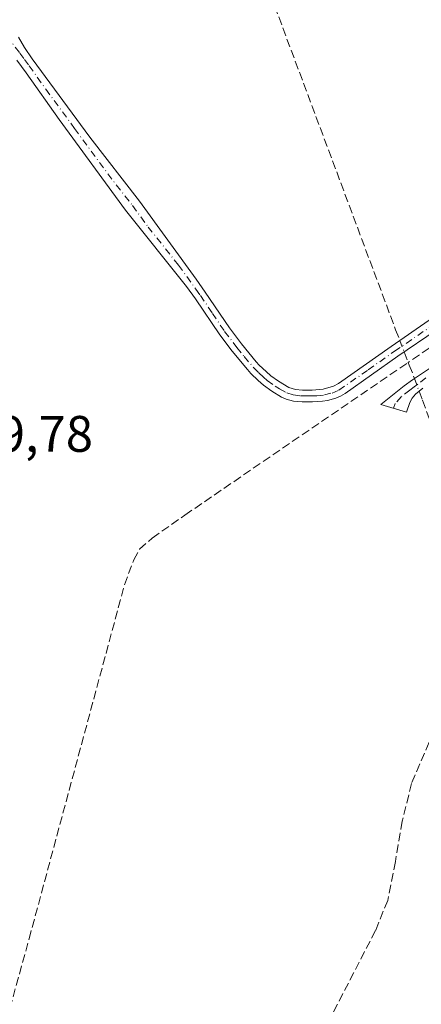
# Model space of a CAD drawing. Units: metres. Extents: x 632071 to 635547, y 4690354 to 4692733.
# Drawn here: x 633631 to 633710, y 4691803 to 4691995 of the extents above; entities that cross this region are included whole.
import ezdxf

# ---------------------------------------------------------------- set-up
doc = ezdxf.new("R2010")
doc.units = ezdxf.units.M
doc.header["$MEASUREMENT"] = 0
doc.linetypes.add('DGN Style 3', pattern=[2.307223458686699, 1.648016756204785, -0.6592067024819142])
doc.linetypes.add('DGN Style 4', pattern=[2.6384748266838614, 1.318413404963828, -0.6592067024819142, 0.001648016756204785, -0.6592067024819142])
for name, color, linetype, lineweight in [('Camino Cxs', 7, 'Continuous', 0), ('Camino eje', 30, 'DGN Style 4', 13), ('Corriente artificial lineal', 4, 'DGN Style 3', 13), ('Corriente artificial lineal oculto', 135, 'DGN Style 4', 13), ('Rótulo de punto de cota en terreno', 7, 'Continuous', 0)]:
    doc.layers.add(name, color=color, linetype=linetype, lineweight=lineweight)
doc.styles.add('Style-Arial', font='txt')

msp = doc.modelspace()

# ---------------------------------------------------------------- linework, layer by layer
at = {"layer": 'Camino Cxs', "color": 7, "linetype": 'Continuous', "lineweight": 0}
for points in [[(633630.9901000002, 4691991.770099999, 378.4787999999971), (633632.1651, 4691989.790100001, 378.5093999999954), (633633.6601, 4691987.540100001, 378.4483999999939), (633644.9200999998, 4691972.2501, 378.3965999999928), (633654.6201, 4691959.780099999, 378.3537000000069), (633665.6201, 4691944.550100001, 378.4167000000016), (633667.4301000005, 4691942.040100001, 378.2982000000048), (633672.1401000004, 4691935.050100001, 378.3289999999979), (633674.4801000003, 4691931.950099999, 378.3025999999954), (633677.3800999997, 4691928.4301, 378.1518999999971), (633677.9600999998, 4691927.790100001, 378.1288000000059), (633679.3000999996, 4691926.520099999, 378.1683000000049), (633680.2401000002, 4691925.720100001, 378.1652999999933), (633681.7200999996, 4691924.640100001, 378.0844999999972), (633683.7050999999, 4691923.450099999, 378.0151999999944), (633685.0401, 4691923.040100001, 377.9983999999968), (633686.4200999998, 4691922.9301, 377.9663), (633688.2600999996, 4691922.9301, 377.9489000000031), (633690.3901000004, 4691923.090100001, 377.9753000000055), (633692.4250999996, 4691923.6801, 377.9904999999999), (633693.4401000004, 4691924.210100001, 378.004700000005), (633703.6801000005, 4691931.440099999, 378.0783999999985), (633711.1201, 4691936.530099999, 378.3246999999974)], [(633630.9901000002, 4691991.770099999, 378.4787999999971), (633632.1651, 4691989.790100001, 378.5093999999954), (633633.6601, 4691987.540100001, 378.4483999999939), (633644.9200999998, 4691972.2501, 378.3965999999928), (633654.6201, 4691959.780099999, 378.3537000000069), (633665.6201, 4691944.550100001, 378.4167000000016), (633667.4301000005, 4691942.040100001, 378.2982000000048), (633672.1401000004, 4691935.050100001, 378.3289999999979), (633674.4801000003, 4691931.950099999, 378.3025999999954), (633677.3800999997, 4691928.4301, 378.1518999999971), (633677.9600999998, 4691927.790100001, 378.1288000000059), (633679.3000999996, 4691926.520099999, 378.1683000000049), (633680.2401000002, 4691925.720100001, 378.1652999999933), (633681.7200999996, 4691924.640100001, 378.0844999999972), (633683.7050999999, 4691923.450099999, 378.0151999999944), (633685.0401, 4691923.040100001, 377.9983999999968), (633686.4200999998, 4691922.9301, 377.9663), (633688.2600999996, 4691922.9301, 377.9489000000031), (633690.3901000004, 4691923.090100001, 377.9753000000055), (633692.4250999996, 4691923.6801, 377.9904999999999), (633693.4401000004, 4691924.210100001, 378.004700000005), (633703.6801000005, 4691931.440099999, 378.0783999999985), (633711.1201, 4691936.530099999, 378.3246999999974)], [(633712.4301000005, 4691934.620100001, 378.3515000000043), (633705.0000999998, 4691929.540100001, 378.0981999999931), (633694.6801000005, 4691922.2401, 378.0580000000046), (633693.8000999996, 4691921.7501, 378.0240999999951), (633692.8901000004, 4691921.350099999, 378.010500000004), (633691.2500999998, 4691920.870100001, 378.0179999999964), (633690.2600999996, 4691920.7301, 378.0299999999988), (633688.3300999999, 4691920.610099999, 378.0568000000058), (633686.3300999999, 4691920.610099999, 378.1564999999973), (633684.6401000004, 4691920.7401, 378.2679999999964), (633683.2001, 4691921.130100001, 378.3061000000016), (633682.3000999996, 4691921.550100001, 378.3031999999948), (633680.4200999998, 4691922.720100001, 378.4232999999949), (633678.8101000005, 4691923.890100001, 378.5418000000063), (633677.7500999998, 4691924.790100001, 378.5570000000007), (633676.3000999996, 4691926.170100001, 378.614499999996), (633675.6300999997, 4691926.9101, 378.647100000002), (633672.6601, 4691930.5101, 378.7256000000052), (633670.2500999998, 4691933.700099999, 378.8031999999948), (633665.5201000003, 4691940.710100001, 378.8021000000008), (633663.7701000003, 4691943.1501, 378.8543999999966), (633651.8701, 4691958.040100001, 378.8831000000064), (633638.9501, 4691975.690099999, 378.9858999999997), (633632.5251000002, 4691984.845100001, 378.9587000000029), (633630.6601, 4691987.3101, 378.7596000000049)], [(633712.4301000005, 4691934.620100001, 378.3515000000043), (633705.0000999998, 4691929.540100001, 378.0981999999931), (633694.6801000005, 4691922.2401, 378.0580000000046), (633693.8000999996, 4691921.7501, 378.0240999999951), (633692.8901000004, 4691921.350099999, 378.010500000004), (633691.2500999998, 4691920.870100001, 378.0179999999964), (633690.2600999996, 4691920.7301, 378.0299999999988), (633688.3300999999, 4691920.610099999, 378.0568000000058), (633686.3300999999, 4691920.610099999, 378.1564999999973), (633684.6401000004, 4691920.7401, 378.2679999999964), (633683.2001, 4691921.130100001, 378.3061000000016), (633682.3000999996, 4691921.550100001, 378.3031999999948), (633680.4200999998, 4691922.720100001, 378.4232999999949), (633678.8101000005, 4691923.890100001, 378.5418000000063), (633677.7500999998, 4691924.790100001, 378.5570000000007), (633676.3000999996, 4691926.170100001, 378.614499999996), (633675.6300999997, 4691926.9101, 378.647100000002), (633672.6601, 4691930.5101, 378.7256000000052), (633670.2500999998, 4691933.700099999, 378.8031999999948), (633665.5201000003, 4691940.710100001, 378.8021000000008), (633663.7701000003, 4691943.1501, 378.8543999999966), (633651.8701, 4691958.040100001, 378.8831000000064), (633638.9501, 4691975.690099999, 378.9858999999997), (633632.5251000002, 4691984.845100001, 378.9587000000029), (633630.6601, 4691987.3101, 378.7596000000049)], [(633709.8501000004, 4691923.270099999, 377.8132999999943), (633708.4501, 4691922.120100001, 377.6687999999995), (633707.7701000003, 4691921.360099999, 377.6097000000009), (633707.3000999996, 4691920.4901, 377.5822999999946), (633706.6601, 4691918.610099999, 377.5476000000053), (633701.6401000004, 4691920.130100001, 377.6101999999955), (633706.2500999998, 4691923.7401, 377.7385999999969), (633707.8601000002, 4691924.920100001, 377.8022999999957), (633712.5201000003, 4691928.040100001, 378.0002999999998)], [(633709.8501000004, 4691923.270099999, 377.8132999999943), (633708.4501, 4691922.120100001, 377.6687999999995), (633707.7701000003, 4691921.360099999, 377.6097000000009), (633707.3000999996, 4691920.4901, 377.5822999999946), (633706.6601, 4691918.610099999, 377.5476000000053), (633701.6401000004, 4691920.130100001, 377.6101999999955), (633706.2500999998, 4691923.7401, 377.7385999999969), (633707.8601000002, 4691924.920100001, 377.8022999999957), (633712.5201000003, 4691928.040100001, 378.0002999999998)]]:
    msp.add_polyline3d(points, dxfattribs=at)
at = {"layer": 'Camino eje', "color": 30, "linetype": 'DGN Style 4', "lineweight": 13}
for points in [[(633627.0107000005, 4691994.172700001, 378.5932999999932), (633631.2889, 4691988.672499999, 378.6205000000046), (633632.1601, 4691987.425100001, 378.6187000000064), (633633.0925000003, 4691986.192500001, 378.6922999999952), (633636.3051000005, 4691981.6151, 378.7387000000017), (633641.9351000005, 4691973.970100001, 378.6322999999975), (633648.3951000003, 4691965.145099999, 378.6138999999966), (633653.2451, 4691958.9101, 378.5834000000032), (633656.2600999996, 4691954.735099999, 378.6392999999953), (633662.2100999998, 4691947.290100001, 378.5262999999977), (633665.6001000004, 4691942.595100001, 378.5853000000061), (633666.4751000004, 4691941.3751, 378.5469000000012), (633668.8300999999, 4691937.880100001, 378.5341000000044), (633671.1951000001, 4691934.3751, 378.5532999999996), (633673.5701000001, 4691931.2301, 378.498900000006), (633675.0201000003, 4691929.470100001, 378.4956999999995), (633676.8901000004, 4691927.245100001, 378.3371000000043), (633677.8551000003, 4691926.290100001, 378.3245000000024), (633678.7600999996, 4691925.4551, 378.3496000000014), (633679.5251000002, 4691924.8051, 378.3396999999969), (633681.0701000001, 4691923.6801, 378.2406999999948), (633681.9151, 4691923.155099999, 378.149900000004), (633683.3013000004, 4691922.360099999, 378.0913), (633684.5800999999, 4691921.9575, 378.105899999995), (633686.0301000001, 4691921.797499999, 378.0611999999965), (633687.3750999998, 4691921.770099999, 378.001099999994), (633688.2950999998, 4691921.770099999, 377.9983000000066), (633689.1750999996, 4691921.825099999, 377.9995000000054), (633690.6651, 4691921.9575, 378.0038999999961), (633692.1574999997, 4691922.342499999, 378.0146999999997), (633693.4763000002, 4691922.9089, 378.0344000000041), (633699.2200999996, 4691926.8751, 378.0963999999949), (633704.3400999998, 4691930.4901, 378.097299999994), (633711.7751000002, 4691935.575099999, 378.3411000000052)], [(633710.4501, 4691925.2751, 377.9121000000014), (633708.8551000003, 4691924.095100001, 377.7930000000051), (633708.1551000001, 4691923.520099999, 377.7152999999962), (633707.3501000004, 4691922.9301, 377.6309000000037), (633705.6425000001, 4691921.6033, 377.6269999999931), (633704.4700999996, 4691920.3101, 377.5769), (633704.1501000002, 4691919.370100001, 377.5160000000033)]]:
    msp.add_polyline3d(points, dxfattribs=at)
at = {"layer": 'Corriente artificial lineal', "color": 4, "linetype": 'DGN Style 3', "lineweight": 13, "extrusion": (0.149633674132055, -0.3181696755402, 0.936150533371843), "elevation": -1397651.55321621, "flags": 128}
msp.add_lwpolyline([(2570275.128681296, 3722395.189819186), (2570272.341849713, 3722394.481342554), (2570245.210673612, 3722389.790493457)], dxfattribs=at)
at = {"layer": 'Corriente artificial lineal', "color": 4, "linetype": 'DGN Style 3', "lineweight": 13, "extrusion": (-0.01176580068814214, 0.0307528202923229, 0.9994577679813366), "elevation": 137211.7390611772, "flags": 128}
msp.add_lwpolyline([(-2268447.384847893, -4153446.003085132), (-2268447.384847893, -4153443.807301213)], dxfattribs=at)
at = {"layer": 'Corriente artificial lineal', "color": 4, "linetype": 'DGN Style 3', "lineweight": 13, "extrusion": (-0.3748260836836121, -0.2061165480753098, 0.9038923473511237), "elevation": -1204272.274001033, "flags": 128}
msp.add_lwpolyline([(-3805964.437214349, 2545610.798725818), (-3805962.575238114, 2545610.549754437), (-3805961.642758245, 2545610.394059658)], dxfattribs=at)
at = {"layer": 'Corriente artificial lineal', "color": 4, "linetype": 'DGN Style 3', "lineweight": 13}
for points in [[(633664.6401000004, 4692043.8101, 378.5656000000017), (633664.6413000004, 4692043.8062, 378.5656000000017), (633668.0000999998, 4692033.050100001, 378.1103000000003), (633678.5201000003, 4692004.390100001, 377.6925999999949), (633704.5601000005, 4691934.690099999, 377.8221000000049), (633705.3629999999, 4691932.591499999, 377.8270000000048)], [(633562.9301000005, 4691683.950099999, 379.0512000000017), (633571.9901000002, 4691699.3301, 379.0556999999972), (633585.7301000003, 4691723.700099999, 378.8598999999958), (633598.6700999998, 4691745.920100001, 378.9703000000009), (633628.0900999998, 4691797.850099999, 379.1435000000056), (633633.0701000001, 4691815.850099999, 379.1710000000021), (633651.6700999998, 4691884.940099999, 379.2078000000038), (633653.4600999998, 4691889.770099999, 379.2725000000065), (633654.6300999997, 4691891.850099999, 379.2958000000072), (633657.0601000005, 4691894.030099999, 379.2207000000053), (633663.4600999998, 4691898.530099999, 379.1993999999977), (633706.9973999998, 4691928.319800001, 377.9857999999949)], [(633709.1393999998, 4691922.6863, 377.6589999999997), (633709.7901, 4691920.920100001, 377.5837999999931), (633719.9401000004, 4691894.0601, 377.3793000000005), (633722.0500999996, 4691886.880100001, 377.3888000000007), (633722.2500999998, 4691882.7501, 377.5996000000014), (633721.6601, 4691877.610099999, 377.4734000000026), (633718.0601000005, 4691868.4801, 377.4429999999993), (633712.0401, 4691856.3101, 377.4063000000024), (633707.6601, 4691846.170100001, 377.2140999999974), (633705.8400999998, 4691838.800100001, 377.4043999999994), (633704.5000999998, 4691830.9101, 377.2866000000067), (633703.0100999996, 4691823.350099999, 377.2568000000028), (633700.6300999997, 4691817.440099999, 377.3169000000053), (633691.5000999998, 4691799.7601, 377.1722000000009), (633678.7200999996, 4691775.7401, 377.2801999999938), (633664.8101000005, 4691751.9101, 377.0424999999959), (633648.9401000004, 4691724.120100001, 376.8508000000002), (633637.7001, 4691703.210100001, 376.6578000000009), (633628.0201000003, 4691686.090100001, 376.6956999999966), (633619.8000999996, 4691671.7301, 376.715400000001), (633610.9600999998, 4691660.860099999, 376.4808000000049), (633610.1085999999, 4691659.806100001, 376.4934000000067)]]:
    msp.add_polyline3d(points, dxfattribs=at)
at = {"layer": 'Corriente artificial lineal oculto', "color": 135, "linetype": 'DGN Style 4', "lineweight": 13, "extrusion": (-0.01298447507995038, 0.03393496072838251, 0.9993396929209114), "elevation": 151369.7942570233, "flags": 128}
msp.add_lwpolyline([(-2268576.756206885, -4152885.835128691), (-2268576.756206885, -4152883.454455197)], dxfattribs=at)
at = {"layer": 'Corriente artificial lineal oculto', "color": 135, "linetype": 'DGN Style 4', "lineweight": 13, "extrusion": (-0.01077067278689177, 0.02814615376005866, 0.9995457901648293), "elevation": 125612.0993236375, "flags": 128}
msp.add_lwpolyline([(-2268726.0020819, -4153658.626746934), (-2268726.0020819, -4153658.059330166)], dxfattribs=at)
at = {"layer": 'Corriente artificial lineal oculto', "color": 135, "linetype": 'DGN Style 4', "lineweight": 13, "extrusion": (0.02230480714003095, -0.06054022383736601, 0.9979165179894397), "elevation": -269538.4173647583, "flags": 128}
msp.add_lwpolyline([(2216690.708029334, 4174850.819001814), (2216690.708029334, 4174848.17169474)], dxfattribs=at)

# ---------------------------------------------------------------- texts
at = {"layer": 'Rótulo de punto de cota en terreno', "color": 7, "linetype": 'Continuous', "lineweight": 0, "style": 'Style-Arial'}
msp.add_text('379,78', height=7.000000000000002, dxfattribs=at).set_placement((633616.3678000001, 4691910.867799999))

doc.saveas('drawing.dxf')
